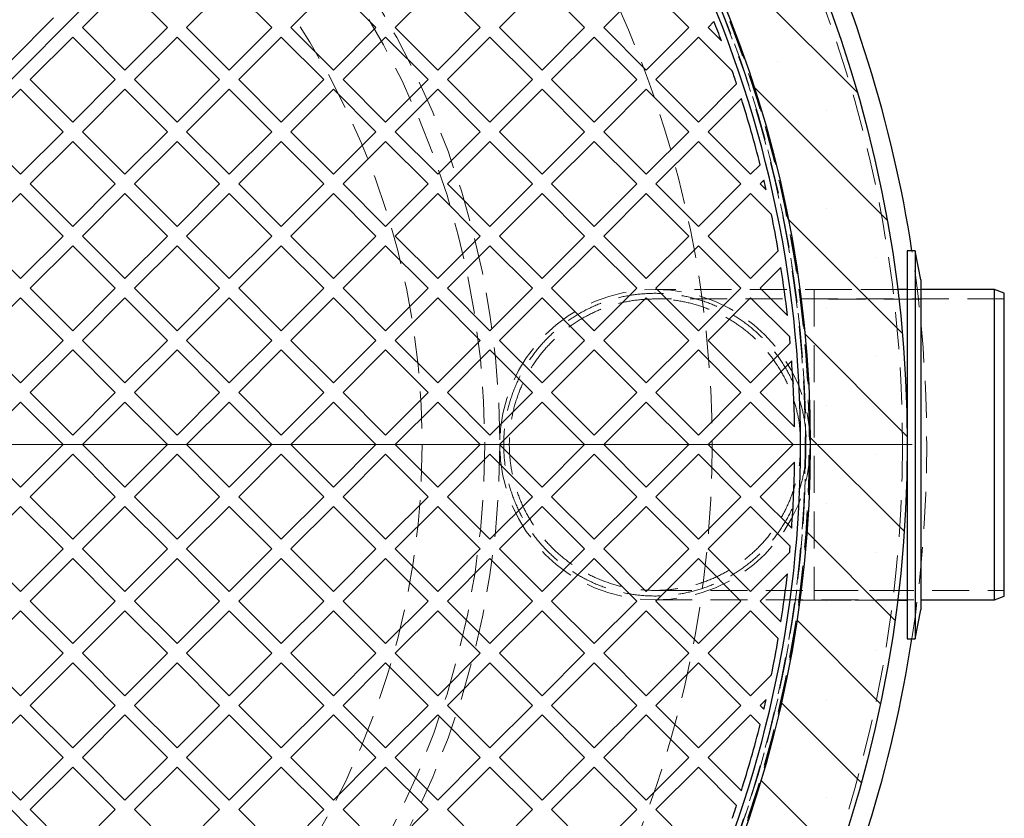
# Model space of a CAD drawing. Units: millimetres. Extents: x 0 to 420, y -119 to 297.
# Drawn here: x 279 to 313, y 153 to 180 of the extents above; entities that cross this region are included whole.
import ezdxf

# ---------------------------------------------------------------- set-up
doc = ezdxf.new("R2010")
doc.units = ezdxf.units.MM
doc.linetypes.add('HIDDEN', pattern=[1.905, 1.27, -0.635])
doc.styles.add('SLDTEXTSTYLE0', font='TXT', dxfattribs={"width": 0.605})
doc.dimstyles.new('SLDDIMSTYLE3', dxfattribs={"dimtxt": 2.825151, "dimasz": 2.5, "dimexe": 0, "dimexo": 0.0625, "dimgap": 0.706288, "dimtad": 1, "dimdec": 4, "dimlfac": 15, "dimzin": 12, "dimdsep": 46, "dimtxsty": 'SLDTEXTSTYLE0', "dimsah": 1, "dimcen": 0.09, "dimazin": 3, "dimtfac": 1, "dimtdec": 3, "dimtofl": 0, "dimtmove": 0, "dimatfit": 3, "dimfxl": 1, "dimfrac": 2, "dimtolj": 1, "dimtzin": 12, "dimarcsym": 0})

# ---------------------------------------------------------------- blocks, each defined once
blk = doc.blocks.new('_D_11')
at = {"color": 7, "linetype": 'Continuous', "lineweight": 0}
for p, q in [((237.621, 137.076), (225.298, 124.753)), ((294.142, 137.076), (306.465, 124.753))]:
    blk.add_line(p, q, dxfattribs=at)
at = {"color": 7, "linetype": 'Continuous', "lineweight": 18}
blk.add_arc((265.881, 165.337), 56.394, 225, 315, dxfattribs=at)
for points in [[(226.005, 125.461), (227.552, 123.461), (228.07, 124.003)], [(305.758, 125.461), (303.692, 124.003), (304.211, 123.461)]]:
    blk.add_solid(points, dxfattribs=at)
at = {"color": 7, "linetype": 'Continuous', "lineweight": 18, "insert": (262.949, 112.695), "char_height": 2.9104, "attachment_point": 1, "style": 'SLDTEXTSTYLE0'}
blk.add_mtext('90°', dxfattribs=at)
blk = doc.blocks.new('SW_CENTERMARKSYMBOL_0')
at = {"color": 0, "linetype": 'Continuous', "lineweight": 18}
blk.add_line((0.333, 0), (43.5, 0), dxfattribs=at)

msp = doc.modelspace()

# ---------------------------------------------------------------- hatches: boundary and pattern name
at = {"linetype": 'Continuous', "lineweight": 18}
h = msp.add_hatch(dxfattribs=at)
h.set_pattern_fill('SACNCR', angle=90, style=0)
edge = h.paths.add_edge_path(flags=0)
edge.add_arc((265.8812521, 165.3371092), 43.3333333, 0, 360)
edge = h.paths.add_edge_path(flags=0)
edge.add_arc((265.8812521, 165.3371092), 40, 0, 360)

# ---------------------------------------------------------------- linework, layer by layer
at = {"color": 7, "linetype": 'Continuous', "lineweight": 25}
for p, q in [((274.1308313, 173.5866883), (291.2899558, 190.7458129)), ((274.1308313, 173.5866883), (291.2899558, 190.7458129)), ((280.8719159, 179.6678066), (282.3332699, 181.1291606)), ((282.3332699, 181.1291606), (283.7946239, 179.6678066)), ((284.4545903, 179.6678066), (285.9159443, 181.1291606)), ((285.9159443, 181.1291606), (287.3772983, 179.6678066)), ((288.0372646, 179.6678066), (289.4986186, 181.1291606)), ((289.4986186, 181.1291606), (290.9599727, 179.6678066)), ((291.619939, 179.6678066), (293.081293, 181.1291606)), ((293.081293, 181.1291606), (294.542647, 179.6678066)), ((295.2026133, 179.6678066), (296.6639674, 181.1291606)), ((296.6639674, 181.1291606), (298.1253214, 179.6678066)), ((298.7852877, 179.6678066), (300.2466417, 181.1291606)), ((300.2466417, 181.1291606), (301.7079957, 179.6678066)), ((278.4206124, 178.5364358), (279.8819664, 179.9977898)), ((280.8719159, 179.6678066), (282.3332699, 178.2064526)), ((282.3332699, 178.2064526), (283.7946239, 179.6678066)), ((284.4545903, 179.6678066), (285.9159443, 178.2064526)), ((285.9159443, 178.2064526), (287.3772983, 179.6678066)), ((288.0372646, 179.6678066), (289.4986186, 178.2064526)), ((289.4986186, 178.2064526), (290.9599727, 179.6678066)), ((291.619939, 179.6678066), (293.081293, 178.2064526)), ((293.081293, 178.2064526), (294.542647, 179.6678066)), ((295.2026133, 179.6678066), (296.6639674, 178.2064526)), ((296.6639674, 178.2064526), (298.1253214, 179.6678066)), ((298.7852877, 179.6678066), (300.2466417, 178.2064526)), ((300.2466417, 178.2064526), (301.7079957, 179.6678066)), ((302.3679621, 179.6678066), (302.5734472, 179.8732917)), ((302.3679621, 179.6678066), (302.8314751, 179.2042936)), ((279.0805787, 177.8764694), (280.5419327, 179.3378235)), ((280.5419327, 179.3378235), (282.0032868, 177.8764694)), ((282.6632531, 177.8764694), (284.1246071, 179.3378235)), ((284.1246071, 179.3378235), (285.5859611, 177.8764694)), ((286.2459274, 177.8764694), (287.7072815, 179.3378235)), ((287.7072815, 179.3378235), (289.1686355, 177.8764694)), ((289.8286018, 177.8764694), (291.2899558, 179.3378235)), ((291.2899558, 179.3378235), (292.7513098, 177.8764694)), ((293.4112762, 177.8764694), (294.8726302, 179.3378235)), ((294.8726302, 179.3378235), (296.3339842, 177.8764694)), ((296.9939505, 177.8764694), (298.4553045, 179.3378235)), ((298.4553045, 179.3378235), (299.9166585, 177.8764694)), ((300.5766249, 177.8764694), (302.0379789, 179.3378235)), ((302.0379789, 179.3378235), (303.2019768, 178.1738255)), ((279.0805787, 177.8764694), (280.5419327, 176.4151154)), ((280.5419327, 176.4151154), (282.0032868, 177.8764694)), ((282.6632531, 177.8764694), (284.1246071, 176.4151154)), ((284.1246071, 176.4151154), (285.5859611, 177.8764694)), ((286.2459274, 177.8764694), (287.7072815, 176.4151154)), ((287.7072815, 176.4151154), (289.1686355, 177.8764694)), ((289.8286018, 177.8764694), (291.2899558, 176.4151154)), ((291.2899558, 176.4151154), (292.7513098, 177.8764694)), ((293.4112762, 177.8764694), (294.8726302, 176.4151154)), ((294.8726302, 176.4151154), (296.3339842, 177.8764694)), ((296.9939505, 177.8764694), (298.4553045, 176.4151154)), ((298.4553045, 176.4151154), (299.9166585, 177.8764694)), ((300.5766249, 177.8764694), (302.0379789, 176.4151154)), ((302.0379789, 176.4151154), (303.3519849, 177.7291214)), ((277.2892415, 176.0851323), (278.7505956, 177.5464863)), ((278.7505956, 177.5464863), (280.2119496, 176.0851323)), ((280.8719159, 176.0851323), (282.3332699, 177.5464863)), ((282.3332699, 177.5464863), (283.7946239, 176.0851323)), ((284.4545903, 176.0851323), (285.9159443, 177.5464863)), ((285.9159443, 177.5464863), (287.3772983, 176.0851323)), ((288.0372646, 176.0851323), (289.4986186, 177.5464863)), ((289.4986186, 177.5464863), (290.9599727, 176.0851323)), ((291.619939, 176.0851323), (293.081293, 177.5464863)), ((293.081293, 177.5464863), (294.542647, 176.0851323)), ((295.2026133, 176.0851323), (296.6639674, 177.5464863)), ((296.6639674, 177.5464863), (298.1253214, 176.0851323)), ((298.7852877, 176.0851323), (300.2466417, 177.5464863)), ((300.2466417, 177.5464863), (301.7079957, 176.0851323)), ((302.3679621, 176.0851323), (303.5132466, 177.2304169)), ((277.2892415, 176.0851323), (278.7505956, 174.6237782)), ((278.7505956, 174.6237782), (280.2119496, 176.0851323)), ((280.8719159, 176.0851323), (282.3332699, 174.6237782)), ((282.3332699, 174.6237782), (283.7946239, 176.0851323)), ((284.4545903, 176.0851323), (285.9159443, 174.6237782)), ((285.9159443, 174.6237782), (287.3772983, 176.0851323)), ((288.0372646, 176.0851323), (289.4986186, 174.6237782)), ((289.4986186, 174.6237782), (290.9599727, 176.0851323)), ((291.619939, 176.0851323), (293.081293, 174.6237782)), ((293.081293, 174.6237782), (294.542647, 176.0851323)), ((295.2026133, 176.0851323), (296.6639674, 174.6237782)), ((296.6639674, 174.6237782), (298.1253214, 176.0851323)), ((298.7852877, 176.0851323), (300.2466417, 174.6237782)), ((300.2466417, 174.6237782), (301.7079957, 176.0851323)), ((302.3679621, 176.0851323), (303.8293161, 174.6237782)), ((279.0805787, 174.2937951), (280.5419327, 175.7551491)), ((280.5419327, 175.7551491), (282.0032868, 174.2937951)), ((282.6632531, 174.2937951), (284.1246071, 175.7551491)), ((284.1246071, 175.7551491), (285.5859611, 174.2937951)), ((286.2459274, 174.2937951), (287.7072815, 175.7551491)), ((287.7072815, 175.7551491), (289.1686355, 174.2937951)), ((289.8286018, 174.2937951), (291.2899558, 175.7551491)), ((291.2899558, 175.7551491), (292.7513098, 174.2937951)), ((293.4112762, 174.2937951), (294.8726302, 175.7551491)), ((294.8726302, 175.7551491), (296.3339842, 174.2937951)), ((296.9939505, 174.2937951), (298.4553045, 175.7551491)), ((298.4553045, 175.7551491), (299.9166585, 174.2937951)), ((300.5766249, 174.2937951), (302.0379789, 175.7551491)), ((302.0379789, 175.7551491), (303.4993329, 174.2937951)), ((303.8293161, 174.6237782), (304.1585569, 174.953019)), ((279.0805787, 174.2937951), (280.5419327, 172.8324411)), ((280.5419327, 172.8324411), (282.0032868, 174.2937951)), ((282.6632531, 174.2937951), (284.1246071, 172.8324411)), ((284.1246071, 172.8324411), (285.5859611, 174.2937951)), ((286.2459274, 174.2937951), (287.7072815, 172.8324411)), ((287.7072815, 172.8324411), (289.1686355, 174.2937951)), ((289.8286018, 174.2937951), (291.2899558, 172.8324411)), ((291.2899558, 172.8324411), (292.7513098, 174.2937951)), ((293.4112762, 174.2937951), (294.8726302, 172.8324411)), ((294.8726302, 172.8324411), (296.3339842, 174.2937951)), ((296.9939505, 174.2937951), (298.4553045, 172.8324411)), ((298.4553045, 172.8324411), (299.9166585, 174.2937951)), ((300.5766249, 174.2937951), (302.0379789, 172.8324411)), ((302.0379789, 172.8324411), (303.4993329, 174.2937951)), ((304.1592992, 174.2937951), (304.28795, 174.4224458)), ((304.1592992, 174.2937951), (304.365659, 174.0874353)), ((277.2892415, 172.5024579), (278.7505956, 173.9638119)), ((278.7505956, 173.9638119), (280.2119496, 172.5024579)), ((280.8719159, 172.5024579), (282.3332699, 173.9638119)), ((282.3332699, 173.9638119), (283.7946239, 172.5024579)), ((284.4545903, 172.5024579), (285.9159443, 173.9638119)), ((285.9159443, 173.9638119), (287.3772983, 172.5024579)), ((288.0372646, 172.5024579), (289.4986186, 173.9638119)), ((289.4986186, 173.9638119), (290.9599727, 172.5024579)), ((291.619939, 172.5024579), (293.081293, 173.9638119)), ((293.081293, 173.9638119), (294.542647, 172.5024579)), ((295.2026133, 172.5024579), (296.6639674, 173.9638119)), ((296.6639674, 173.9638119), (298.1253214, 172.5024579)), ((298.7852877, 172.5024579), (300.2466417, 173.9638119)), ((300.2466417, 173.9638119), (301.7079957, 172.5024579)), ((302.3679621, 172.5024579), (303.8293161, 173.9638119)), ((303.8293161, 173.9638119), (304.5474087, 173.2457193)), ((277.2892415, 172.5024579), (278.7505956, 171.0411039)), ((278.7505956, 171.0411039), (280.2119496, 172.5024579)), ((280.8719159, 172.5024579), (282.3332699, 171.0411039)), ((282.3332699, 171.0411039), (283.7946239, 172.5024579)), ((284.4545903, 172.5024579), (285.9159443, 171.0411039)), ((285.9159443, 171.0411039), (287.3772983, 172.5024579)), ((288.0372646, 172.5024579), (289.4986186, 171.0411039)), ((289.4986186, 171.0411039), (290.9599727, 172.5024579)), ((291.619939, 172.5024579), (293.081293, 171.0411039)), ((293.081293, 171.0411039), (294.542647, 172.5024579)), ((295.2026133, 172.5024579), (296.6639674, 171.0411039)), ((296.6639674, 171.0411039), (298.1253214, 172.5024579)), ((298.7852877, 172.5024579), (300.2466417, 171.0411039)), ((300.2466417, 171.0411039), (301.7079957, 172.5024579)), ((302.3679621, 172.5024579), (303.8293161, 171.0411039)), ((279.0805787, 170.7111207), (280.5419327, 172.1724747)), ((280.5419327, 172.1724747), (282.0032868, 170.7111207)), ((282.6632531, 170.7111207), (284.1246071, 172.1724747)), ((284.1246071, 172.1724747), (285.5859611, 170.7111207)), ((286.2459274, 170.7111207), (287.7072815, 172.1724747)), ((287.7072815, 172.1724747), (289.1686355, 170.7111207)), ((289.8286018, 170.7111207), (291.2899558, 172.1724747)), ((291.2899558, 172.1724747), (292.7513098, 170.7111207)), ((293.4112762, 170.7111207), (294.8726302, 172.1724747)), ((294.8726302, 172.1724747), (296.3339842, 170.7111207)), ((296.9939505, 170.7111207), (298.4553045, 172.1724747)), ((298.4553045, 172.1724747), (299.9166585, 170.7111207)), ((300.5766249, 170.7111207), (302.0379789, 172.1724747)), ((302.0379789, 172.1724747), (303.4993329, 170.7111207)), ((303.8293161, 171.0411039), (304.7824195, 171.9942073)), ((309.2157484, 171.9962127), (309.2134213, 158.6628795)), ((309.482415, 171.9961661), (309.2157484, 171.9962127)), ((309.482415, 171.9961661), (309.4800879, 158.662833)), ((309.6822405, 170.9961312), (309.482415, 171.9961661)), ((304.1592992, 170.7111207), (304.8752308, 171.4270523)), ((309.6822405, 170.9961312), (309.6802625, 159.6627981)), ((279.0805787, 170.7111207), (280.5419327, 169.2497667)), ((280.5419327, 169.2497667), (282.0032868, 170.7111207)), ((282.6632531, 170.7111207), (284.1246071, 169.2497667)), ((284.1246071, 169.2497667), (285.5859611, 170.7111207)), ((286.2459274, 170.7111207), (287.7072815, 169.2497667)), ((287.7072815, 169.2497667), (289.1686355, 170.7111207)), ((289.8286018, 170.7111207), (291.2899558, 169.2497667)), ((291.2899558, 169.2497667), (292.7513098, 170.7111207)), ((293.4112762, 170.7111207), (294.8726302, 169.2497667)), ((294.8726302, 169.2497667), (296.3339842, 170.7111207)), ((296.9939505, 170.7111207), (298.4553045, 169.2497667)), ((298.4553045, 169.2497667), (299.9166585, 170.7111207)), ((300.5766249, 170.7111207), (302.0379789, 169.2497667)), ((302.0379789, 169.2497667), (303.4993329, 170.7111207)), ((304.1592992, 170.7111207), (305.097892, 169.772528)), ((309.215517, 170.6704425), (308.8851279, 170.6704425)), ((312.2145855, 170.6704425), (309.6821837, 170.6704425)), ((312.5481382, 170.5370214), (312.2145855, 170.6704425)), ((312.2145855, 160.0037759), (312.2145855, 170.6704425)), ((277.2892415, 168.9197835), (278.7505956, 170.3811376)), ((278.7505956, 170.3811376), (280.2119496, 168.9197835)), ((280.8719159, 168.9197835), (282.3332699, 170.3811376)), ((282.3332699, 170.3811376), (283.7946239, 168.9197835)), ((284.4545903, 168.9197835), (285.9159443, 170.3811376)), ((285.9159443, 170.3811376), (287.3772983, 168.9197835)), ((288.0372646, 168.9197835), (289.4986186, 170.3811376)), ((289.4986186, 170.3811376), (290.9599727, 168.9197835)), ((291.619939, 168.9197835), (293.081293, 170.3811376)), ((293.081293, 170.3811376), (294.542647, 168.9197835)), ((295.2026133, 168.9197835), (296.6639674, 170.3811376)), ((296.6639674, 170.3811376), (298.1253214, 168.9197835)), ((298.7852877, 168.9197835), (300.2466417, 170.3811376)), ((300.2466417, 170.3811376), (301.7079957, 168.9197835)), ((302.3679621, 168.9197835), (303.8293161, 170.3811376)), ((303.8293161, 170.3811376), (305.1741769, 169.0362767)), ((277.2892415, 168.9197835), (278.7505956, 167.4584295)), ((278.7505956, 167.4584295), (280.2119496, 168.9197835)), ((280.8719159, 168.9197835), (282.3332699, 167.4584295)), ((282.3332699, 167.4584295), (283.7946239, 168.9197835)), ((284.4545903, 168.9197835), (285.9159443, 167.4584295)), ((285.9159443, 167.4584295), (287.3772983, 168.9197835)), ((288.0372646, 168.9197835), (289.4986186, 167.4584295)), ((289.4986186, 167.4584295), (290.9599727, 168.9197835)), ((291.619939, 168.9197835), (293.081293, 167.4584295)), ((293.081293, 167.4584295), (294.542647, 168.9197835)), ((295.2026133, 168.9197835), (296.6639674, 167.4584295)), ((296.6639674, 167.4584295), (298.1253214, 168.9197835)), ((298.7852877, 168.9197835), (300.2466417, 167.4584295)), ((300.2466417, 167.4584295), (301.7079957, 168.9197835)), ((302.3679621, 168.9197835), (303.8293161, 167.4584295)), ((303.8293161, 167.4584295), (305.1936893, 168.8228028)), ((279.0805787, 167.1284464), (280.5419327, 168.5898004)), ((280.5419327, 168.5898004), (282.0032868, 167.1284464)), ((282.6632531, 167.1284464), (284.1246071, 168.5898004)), ((284.1246071, 168.5898004), (285.5859611, 167.1284464)), ((286.2459274, 167.1284464), (287.7072815, 168.5898004)), ((287.7072815, 168.5898004), (289.1686355, 167.1284464)), ((289.8286018, 167.1284464), (291.2899558, 168.5898004)), ((291.2899558, 168.5898004), (292.7513098, 167.1284464)), ((293.4112762, 167.1284464), (294.8726302, 168.5898004)), ((294.8726302, 168.5898004), (296.3339842, 167.1284464)), ((296.9939505, 167.1284464), (298.4553045, 168.5898004)), ((298.4553045, 168.5898004), (299.9166585, 167.1284464)), ((300.5766249, 167.1284464), (302.0379789, 168.5898004)), ((302.0379789, 168.5898004), (303.4993329, 167.1284464)), ((304.1592992, 167.1284464), (305.2430561, 168.2122032)), ((279.0805787, 167.1284464), (280.5419327, 165.6670923)), ((280.5419327, 165.6670923), (282.0032868, 167.1284464)), ((282.6632531, 167.1284464), (284.1246071, 165.6670923)), ((284.1246071, 165.6670923), (285.5859611, 167.1284464)), ((286.2459274, 167.1284464), (287.7072815, 165.6670923)), ((287.7072815, 165.6670923), (289.1686355, 167.1284464)), ((289.8286018, 167.1284464), (291.2899558, 165.6670923)), ((291.2899558, 165.6670923), (292.7513098, 167.1284464)), ((293.4112762, 167.1284464), (294.8726302, 165.6670923)), ((294.8726302, 165.6670923), (296.3339842, 167.1284464)), ((296.9939505, 167.1284464), (298.4553045, 165.6670923)), ((298.4553045, 165.6670923), (299.9166585, 167.1284464)), ((300.5766249, 167.1284464), (302.0379789, 165.6670923)), ((302.0379789, 165.6670923), (303.4993329, 167.1284464)), ((304.1592992, 167.1284464), (305.3432447, 165.9445009)), ((277.5451126, 165.5929803), (278.7505956, 166.7984632)), ((278.7505956, 166.7984632), (280.2119496, 165.3371092)), ((280.8719159, 165.3371092), (282.3332699, 166.7984632)), ((282.3332699, 166.7984632), (283.7946239, 165.3371092)), ((284.4545903, 165.3371092), (285.9159443, 166.7984632)), ((285.9159443, 166.7984632), (287.3772983, 165.3371092)), ((288.0372646, 165.3371092), (289.4986186, 166.7984632)), ((289.4986186, 166.7984632), (290.9599727, 165.3371092)), ((291.619939, 165.3371092), (293.081293, 166.7984632)), ((293.081293, 166.7984632), (294.542647, 165.3371092)), ((295.2026133, 165.3371092), (296.6639674, 166.7984632)), ((296.6639674, 166.7984632), (298.1253214, 165.3371092)), ((298.7852877, 165.3371092), (300.2466417, 166.7984632)), ((300.2466417, 166.7984632), (301.7079957, 165.3371092)), ((302.3679621, 165.3371092), (303.8293161, 166.7984632)), ((303.8293161, 166.7984632), (305.2906701, 165.3371092)), ((278.7505956, 163.8757552), (280.2119496, 165.3371092)), ((280.8719159, 165.3371092), (282.3332699, 163.8757552)), ((282.3332699, 163.8757552), (283.7946239, 165.3371092)), ((284.4545903, 165.3371092), (285.9159443, 163.8757552)), ((285.9159443, 163.8757552), (287.3772983, 165.3371092)), ((288.0372646, 165.3371092), (289.4986186, 163.8757552)), ((289.4986186, 163.8757552), (290.9599727, 165.3371092)), ((291.619939, 165.3371092), (293.081293, 163.8757552)), ((293.081293, 163.8757552), (294.542647, 165.3371092)), ((295.2026133, 165.3371092), (296.6639674, 163.8757552)), ((296.6639674, 163.8757552), (298.1253214, 165.3371092)), ((298.7852877, 165.3371092), (300.2466417, 163.8757552)), ((300.2466417, 163.8757552), (301.7079957, 165.3371092)), ((302.3679621, 165.3371092), (303.8293161, 163.8757552)), ((303.8293161, 163.8757552), (305.2906701, 165.3371092)), ((277.5451126, 165.0812381), (278.7505956, 163.8757552)), ((279.0805787, 163.545772), (280.5419327, 165.007126)), ((280.5419327, 165.007126), (282.0032868, 163.545772)), ((282.6632531, 163.545772), (284.1246071, 165.007126)), ((284.1246071, 165.007126), (285.5859611, 163.545772)), ((286.2459274, 163.545772), (287.7072815, 165.007126)), ((287.7072815, 165.007126), (289.1686355, 163.545772)), ((289.8286018, 163.545772), (291.2899558, 165.007126)), ((291.2899558, 165.007126), (292.7513098, 163.545772)), ((293.4112762, 163.545772), (294.8726302, 165.007126)), ((294.8726302, 165.007126), (296.3339842, 163.545772)), ((296.9939505, 163.545772), (298.4553045, 165.007126)), ((298.4553045, 165.007126), (299.9166585, 163.545772)), ((300.5766249, 163.545772), (302.0379789, 165.007126)), ((302.0379789, 165.007126), (303.4993329, 163.545772)), ((304.1592992, 163.545772), (305.3432447, 164.7297174)), ((279.0805787, 163.545772), (280.5419327, 162.084418)), ((280.5419327, 162.084418), (282.0032868, 163.545772)), ((282.6632531, 163.545772), (284.1246071, 162.084418)), ((284.1246071, 162.084418), (285.5859611, 163.545772)), ((286.2459274, 163.545772), (287.7072815, 162.084418)), ((287.7072815, 162.084418), (289.1686355, 163.545772)), ((289.8286018, 163.545772), (291.2899558, 162.084418)), ((291.2899558, 162.084418), (292.7513098, 163.545772)), ((293.4112762, 163.545772), (294.8726302, 162.084418)), ((294.8726302, 162.084418), (296.3339842, 163.545772)), ((296.9939505, 163.545772), (298.4553045, 162.084418)), ((298.4553045, 162.084418), (299.9166585, 163.545772)), ((300.5766249, 163.545772), (302.0379789, 162.084418)), ((302.0379789, 162.084418), (303.4993329, 163.545772)), ((304.1592992, 163.545772), (305.2430561, 162.4620151)), ((277.2892415, 161.7544348), (278.7505956, 163.2157888)), ((278.7505956, 163.2157888), (280.2119496, 161.7544348)), ((280.8719159, 161.7544348), (282.3332699, 163.2157888)), ((282.3332699, 163.2157888), (283.7946239, 161.7544348)), ((284.4545903, 161.7544348), (285.9159443, 163.2157888)), ((285.9159443, 163.2157888), (287.3772983, 161.7544348)), ((288.0372646, 161.7544348), (289.4986186, 163.2157888)), ((289.4986186, 163.2157888), (290.9599727, 161.7544348)), ((291.619939, 161.7544348), (293.081293, 163.2157888)), ((293.081293, 163.2157888), (294.542647, 161.7544348)), ((295.2026133, 161.7544348), (296.6639674, 163.2157888)), ((296.6639674, 163.2157888), (298.1253214, 161.7544348)), ((298.7852877, 161.7544348), (300.2466417, 163.2157888)), ((300.2466417, 163.2157888), (301.7079957, 161.7544348)), ((302.3679621, 161.7544348), (303.8293161, 163.2157888)), ((303.8293161, 163.2157888), (305.1936893, 161.8514156)), ((277.2892415, 161.7544348), (278.7505956, 160.2930808)), ((278.7505956, 160.2930808), (280.2119496, 161.7544348)), ((280.8719159, 161.7544348), (282.3332699, 160.2930808)), ((282.3332699, 160.2930808), (283.7946239, 161.7544348)), ((284.4545903, 161.7544348), (285.9159443, 160.2930808)), ((285.9159443, 160.2930808), (287.3772983, 161.7544348)), ((288.0372646, 161.7544348), (289.4986186, 160.2930808)), ((289.4986186, 160.2930808), (290.9599727, 161.7544348)), ((291.619939, 161.7544348), (293.081293, 160.2930808)), ((293.081293, 160.2930808), (294.542647, 161.7544348)), ((295.2026133, 161.7544348), (296.6639674, 160.2930808)), ((296.6639674, 160.2930808), (298.1253214, 161.7544348)), ((298.7852877, 161.7544348), (300.2466417, 160.2930808)), ((300.2466417, 160.2930808), (301.7079957, 161.7544348)), ((302.3679621, 161.7544348), (303.8293161, 160.2930808)), ((279.0805787, 159.9630976), (280.5419327, 161.4244517)), ((280.5419327, 161.4244517), (282.0032868, 159.9630976)), ((282.6632531, 159.9630976), (284.1246071, 161.4244517)), ((284.1246071, 161.4244517), (285.5859611, 159.9630976)), ((286.2459274, 159.9630976), (287.7072815, 161.4244517)), ((287.7072815, 161.4244517), (289.1686355, 159.9630976)), ((289.8286018, 159.9630976), (291.2899558, 161.4244517)), ((291.2899558, 161.4244517), (292.7513098, 159.9630976)), ((293.4112762, 159.9630976), (294.8726302, 161.4244517)), ((294.8726302, 161.4244517), (296.3339842, 159.9630976)), ((296.9939505, 159.9630976), (298.4553045, 161.4244517)), ((298.4553045, 161.4244517), (299.9166585, 159.9630976)), ((300.5766249, 159.9630976), (302.0379789, 161.4244517)), ((302.0379789, 161.4244517), (303.4993329, 159.9630976)), ((303.8293161, 160.2930808), (305.1741769, 161.6379417)), ((304.1592992, 159.9630976), (305.097892, 160.9016904)), ((312.2145855, 160.0037759), (312.5481382, 160.1371969)), ((279.0805787, 159.9630976), (280.5419327, 158.5017436)), ((280.5419327, 158.5017436), (282.0032868, 159.9630976)), ((282.6632531, 159.9630976), (284.1246071, 158.5017436)), ((284.1246071, 158.5017436), (285.5859611, 159.9630976)), ((286.2459274, 159.9630976), (287.7072815, 158.5017436)), ((287.7072815, 158.5017436), (289.1686355, 159.9630976)), ((289.8286018, 159.9630976), (291.2899558, 158.5017436)), ((291.2899558, 158.5017436), (292.7513098, 159.9630976)), ((293.4112762, 159.9630976), (294.8726302, 158.5017436)), ((294.8726302, 158.5017436), (296.3339842, 159.9630976)), ((296.9939505, 159.9630976), (298.4553045, 158.5017436)), ((298.4553045, 158.5017436), (299.9166585, 159.9630976)), ((300.5766249, 159.9630976), (302.0379789, 158.5017436)), ((302.0379789, 158.5017436), (303.4993329, 159.9630976)), ((304.1592992, 159.9630976), (304.8752308, 159.2471661)), ((308.8841964, 159.9962703), (309.213654, 159.9962128)), ((309.680322, 160.0037759), (312.2145855, 160.0037759)), ((277.2892415, 158.1717605), (278.7505956, 159.6331145)), ((278.7505956, 159.6331145), (280.2119496, 158.1717605)), ((280.8719159, 158.1717605), (282.3332699, 159.6331145)), ((282.3332699, 159.6331145), (283.7946239, 158.1717605)), ((284.4545903, 158.1717605), (285.9159443, 159.6331145)), ((285.9159443, 159.6331145), (287.3772983, 158.1717605)), ((288.0372646, 158.1717605), (289.4986186, 159.6331145)), ((289.4986186, 159.6331145), (290.9599727, 158.1717605)), ((291.619939, 158.1717605), (293.081293, 159.6331145)), ((293.081293, 159.6331145), (294.542647, 158.1717605)), ((295.2026133, 158.1717605), (296.6639674, 159.6331145)), ((296.6639674, 159.6331145), (298.1253214, 158.1717605)), ((298.7852877, 158.1717605), (300.2466417, 159.6331145)), ((300.2466417, 159.6331145), (301.7079957, 158.1717605)), ((302.3679621, 158.1717605), (303.8293161, 159.6331145)), ((303.8293161, 159.6331145), (304.7824195, 158.680011)), ((309.4800879, 158.662833), (309.6802625, 159.6627981)), ((309.2134213, 158.6628795), (309.4800879, 158.662833)), ((277.2892415, 158.1717605), (278.7505956, 156.7104065)), ((278.7505956, 156.7104065), (280.2119496, 158.1717605)), ((280.8719159, 158.1717605), (282.3332699, 156.7104065)), ((282.3332699, 156.7104065), (283.7946239, 158.1717605)), ((284.4545903, 158.1717605), (285.9159443, 156.7104065)), ((285.9159443, 156.7104065), (287.3772983, 158.1717605)), ((288.0372646, 158.1717605), (289.4986186, 156.7104065)), ((289.4986186, 156.7104065), (290.9599727, 158.1717605)), ((291.619939, 158.1717605), (293.081293, 156.7104065)), ((293.081293, 156.7104065), (294.542647, 158.1717605)), ((295.2026133, 158.1717605), (296.6639674, 156.7104065)), ((296.6639674, 156.7104065), (298.1253214, 158.1717605)), ((298.7852877, 158.1717605), (300.2466417, 156.7104065)), ((300.2466417, 156.7104065), (301.7079957, 158.1717605)), ((302.3679621, 158.1717605), (303.8293161, 156.7104065)), ((279.0805787, 156.3804233), (280.5419327, 157.8417773)), ((280.5419327, 157.8417773), (282.0032868, 156.3804233)), ((282.6632531, 156.3804233), (284.1246071, 157.8417773)), ((284.1246071, 157.8417773), (285.5859611, 156.3804233)), ((286.2459274, 156.3804233), (287.7072815, 157.8417773)), ((287.7072815, 157.8417773), (289.1686355, 156.3804233)), ((289.8286018, 156.3804233), (291.2899558, 157.8417773)), ((291.2899558, 157.8417773), (292.7513098, 156.3804233)), ((293.4112762, 156.3804233), (294.8726302, 157.8417773)), ((294.8726302, 157.8417773), (296.3339842, 156.3804233)), ((296.9939505, 156.3804233), (298.4553045, 157.8417773)), ((298.4553045, 157.8417773), (299.9166585, 156.3804233)), ((300.5766249, 156.3804233), (302.0379789, 157.8417773)), ((302.0379789, 157.8417773), (303.4993329, 156.3804233)), ((303.8293161, 156.7104065), (304.5474087, 157.4284991)), ((274.1308313, 157.0875301), (291.2899558, 139.9284055)), ((274.1308313, 157.0875301), (291.2899558, 139.9284055)), ((279.0805787, 156.3804233), (280.5419327, 154.9190693)), ((280.5419327, 154.9190693), (282.0032868, 156.3804233)), ((282.6632531, 156.3804233), (284.1246071, 154.9190693)), ((284.1246071, 154.9190693), (285.5859611, 156.3804233)), ((286.2459274, 156.3804233), (287.7072815, 154.9190693)), ((287.7072815, 154.9190693), (289.1686355, 156.3804233)), ((289.8286018, 156.3804233), (291.2899558, 154.9190693)), ((291.2899558, 154.9190693), (292.7513098, 156.3804233)), ((293.4112762, 156.3804233), (294.8726302, 154.9190693)), ((294.8726302, 154.9190693), (296.3339842, 156.3804233)), ((296.9939505, 156.3804233), (298.4553045, 154.9190693)), ((298.4553045, 154.9190693), (299.9166585, 156.3804233)), ((300.5766249, 156.3804233), (302.0379789, 154.9190693)), ((302.0379789, 154.9190693), (303.4993329, 156.3804233)), ((304.1592992, 156.3804233), (304.365659, 156.586783)), ((304.1592992, 156.3804233), (304.28795, 156.2517726)), ((277.2892415, 154.5890861), (278.7505956, 156.0504401)), ((278.7505956, 156.0504401), (280.2119496, 154.5890861)), ((280.8719159, 154.5890861), (282.3332699, 156.0504401)), ((282.3332699, 156.0504401), (283.7946239, 154.5890861)), ((284.4545903, 154.5890861), (285.9159443, 156.0504401)), ((285.9159443, 156.0504401), (287.3772983, 154.5890861)), ((288.0372646, 154.5890861), (289.4986186, 156.0504401)), ((289.4986186, 156.0504401), (290.9599727, 154.5890861)), ((291.619939, 154.5890861), (293.081293, 156.0504401)), ((293.081293, 156.0504401), (294.542647, 154.5890861)), ((295.2026133, 154.5890861), (296.6639674, 156.0504401)), ((296.6639674, 156.0504401), (298.1253214, 154.5890861)), ((298.7852877, 154.5890861), (300.2466417, 156.0504401)), ((300.2466417, 156.0504401), (301.7079957, 154.5890861)), ((302.3679621, 154.5890861), (303.8293161, 156.0504401)), ((303.8293161, 156.0504401), (304.1585569, 155.7211993)), ((277.2892415, 154.5890861), (278.7505956, 153.1277321)), ((278.7505956, 153.1277321), (280.2119496, 154.5890861)), ((280.8719159, 154.5890861), (282.3332699, 153.1277321)), ((282.3332699, 153.1277321), (283.7946239, 154.5890861)), ((284.4545903, 154.5890861), (285.9159443, 153.1277321)), ((285.9159443, 153.1277321), (287.3772983, 154.5890861)), ((288.0372646, 154.5890861), (289.4986186, 153.1277321)), ((289.4986186, 153.1277321), (290.9599727, 154.5890861)), ((291.619939, 154.5890861), (293.081293, 153.1277321)), ((293.081293, 153.1277321), (294.542647, 154.5890861)), ((295.2026133, 154.5890861), (296.6639674, 153.1277321)), ((296.6639674, 153.1277321), (298.1253214, 154.5890861)), ((298.7852877, 154.5890861), (300.2466417, 153.1277321)), ((300.2466417, 153.1277321), (301.7079957, 154.5890861)), ((302.3679621, 154.5890861), (303.5132466, 153.4438015)), ((279.0805787, 152.7977489), (280.5419327, 154.2591029)), ((280.5419327, 154.2591029), (282.0032868, 152.7977489)), ((282.6632531, 152.7977489), (284.1246071, 154.2591029)), ((284.1246071, 154.2591029), (285.5859611, 152.7977489)), ((286.2459274, 152.7977489), (287.7072815, 154.2591029)), ((287.7072815, 154.2591029), (289.1686355, 152.7977489)), ((289.8286018, 152.7977489), (291.2899558, 154.2591029)), ((291.2899558, 154.2591029), (292.7513098, 152.7977489)), ((293.4112762, 152.7977489), (294.8726302, 154.2591029)), ((294.8726302, 154.2591029), (296.3339842, 152.7977489)), ((296.9939505, 152.7977489), (298.4553045, 154.2591029)), ((298.4553045, 154.2591029), (299.9166585, 152.7977489)), ((300.5766249, 152.7977489), (302.0379789, 154.2591029)), ((302.0379789, 154.2591029), (303.3519849, 152.945097)), ((279.0805787, 152.7977489), (280.5419327, 151.3363949)), ((280.5419327, 151.3363949), (282.0032868, 152.7977489)), ((282.6632531, 152.7977489), (284.1246071, 151.3363949)), ((284.1246071, 151.3363949), (285.5859611, 152.7977489)), ((286.2459274, 152.7977489), (287.7072815, 151.3363949)), ((287.7072815, 151.3363949), (289.1686355, 152.7977489)), ((289.8286018, 152.7977489), (291.2899558, 151.3363949)), ((291.2899558, 151.3363949), (292.7513098, 152.7977489)), ((293.4112762, 152.7977489), (294.8726302, 151.3363949)), ((294.8726302, 151.3363949), (296.3339842, 152.7977489)), ((296.9939505, 152.7977489), (298.4553045, 151.3363949)), ((298.4553045, 151.3363949), (299.9166585, 152.7977489)), ((300.5766249, 152.7977489), (302.0379789, 151.3363949))]:
    msp.add_line(p, q, dxfattribs=at)
at = {"color": 7, "linetype": 'HIDDEN', "lineweight": 18}
for p, q in [((308.8851279, 170.6704425), (300.5475671, 170.6704425)), ((308.8860581, 170.6629368), (305.5250324, 170.6635235)), ((306.0155157, 170.6634378), (306.013654, 159.9967713)), ((309.2155157, 170.6628793), (306.0155157, 170.6634378)), ((309.6821837, 170.6704425), (309.215517, 170.6704425)), ((312.5479188, 170.3437759), (300.5475634, 170.3437759)), ((309.6821241, 170.3294646), (306.0154575, 170.3301045)), ((300.5475634, 160.3304425), (312.5479188, 160.3304425)), ((306.0137122, 160.3301047), (309.6803788, 160.3294647)), ((300.5479188, 160.0037759), (309.680322, 160.0037759)), ((305.5233664, 159.9968569), (308.8843283, 159.9962703)), ((306.013654, 159.9967713), (308.8841964, 159.9962703))]:
    msp.add_line(p, q, dxfattribs=at)
at = {"color": 7, "linetype": 'Continuous', "lineweight": 25}
for radius in [43.3333333, 40]:
    msp.add_circle((265.8812521, 165.3371092), radius, dxfattribs=at)
at = {"color": 7, "linetype": 'HIDDEN', "lineweight": 18}
for centre, radius in [((265.8812521, 165.3371092), 43.1666667), ((265.8812521, 165.3371092), 29.3333333), ((265.8812521, 165.3371092), 28.8149858), ((265.8812521, 165.3371092), 26.6666667), ((300.5479188, 165.3371092), 5.3333333)]:
    msp.add_circle(centre, radius, dxfattribs=at)
for radius, start, end in [(39.98, 90.00716556, 89.99283444), (39.96, 90.00716556, 89.99283444), (39.8466667, 45, 225), (39.8466667, 45, 225), (39.8466667, 45, 225), (39.8466667, 45, 225), (39.8266667, 90.00716556, 89.99283444), (39.8266667, 90.00716556, 89.99283444), (39.8466667, 315, 135), (39.8466667, 315, 135), (39.8466667, 315, 135), (39.8466667, 315, 135), (36.6266667, 90.00716556, 89.99283444), (39.8466667, 135, 315), (39.8466667, 135, 315), (39.8466667, 135, 315), (39.8466667, 135, 315), (39.8466667, 225, 45), (39.8466667, 225, 45), (39.8466667, 225, 45), (39.8466667, 225, 45), (44, 351.27525798, 8.70474202)]:
    msp.add_arc((265.8812521, 165.3371092), radius, start, end, dxfattribs=at)
at = {"color": 7, "linetype": 'Continuous', "lineweight": 25}
for radius, start, end in [(44, 8.70474202, 43.26349842), (39.6666667, 334.7454288, 25.2545712), (39.4666667, 20.57079493, 21.61176331), (39.4666667, 18.29965844, 18.98100276), (39.4666667, 14.10185217, 17.53874743), (39.4666667, 12.80974468, 13.30901089), (39.4666667, 9.71087533, 11.5595953), (39.4666667, 6.4527566, 8.87654821), (39.4666667, 5.06696179, 5.37816509), (39.4666667, 0.8818165, 4.1776218), (39.4666667, 355.8223782, 359.1181835), (39.4666667, 354.62183491, 354.93303821), (39.4666667, 351.12345179, 353.5472434), (39.4666667, 348.4404047, 350.28912467), (44, 316.73650158, 351.27525798), (39.4666667, 346.69098911, 347.19025532), (39.4666667, 342.46125257, 345.89814783), (39.4666667, 341.01899724, 341.70034156)]:
    msp.add_arc((265.8812521, 165.3371092), radius, start, end, dxfattribs=at)
at = {"color": 7, "linetype": 'HIDDEN', "lineweight": 18}
msp.add_open_spline([(300.5479188, 170.5371092), (300.7748112, 170.5285232), (301.2285961, 170.5113513), (301.8976268, 170.3732204), (302.5435637, 170.1553081), (303.1553545, 169.8532436), (303.7225313, 169.4743653), (304.2353897, 169.0245746), (304.6851544, 168.5117232), (305.0641298, 167.9445444), (305.3658317, 167.3327541), (305.5850977, 166.6868172), (305.7181762, 166.0177865), (305.7627901, 165.3371092), (305.7181762, 164.6564319), (305.5850977, 163.9874012), (305.3658317, 163.3414643), (305.0641298, 162.7296735), (304.6851544, 162.1624967), (304.2353897, 161.6496383), (303.7225313, 161.1998736), (303.1553545, 160.8208981), (302.5435637, 160.5191963), (301.8976268, 160.2999303), (301.2285961, 160.1668518), (300.5479188, 160.1222379), (299.8672415, 160.1668518), (299.1982108, 160.2999303), (298.552274, 160.5191963), (297.9404832, 160.8208981), (297.3733063, 161.1998736), (296.8604479, 161.6496383), (296.4106832, 162.1624967), (296.0317078, 162.7296735), (295.7300059, 163.3414643), (295.5107399, 163.9874012), (295.3776614, 164.6564319), (295.3330475, 165.3371092), (295.3776614, 166.0177865), (295.5107399, 166.6868172), (295.7300059, 167.3327541), (296.0317078, 167.9445444), (296.4106832, 168.5117232), (296.8604479, 169.0245746), (297.3733063, 169.4743653), (297.9404832, 169.8532436), (298.552274, 170.1553081), (299.1982108, 170.3732204), (299.8672415, 170.5113513), (300.3210264, 170.5285232), (300.5479188, 170.5371092)], degree=3, dxfattribs=at)
at = {"color": 7, "linetype": 'Continuous', "lineweight": 25}
msp.add_open_spline([(312.5479188, 160.1371092), (312.5479188, 160.1456951), (312.5479188, 160.1628671), (312.5479188, 160.300998), (312.5479188, 160.5189102), (312.5479188, 160.8209748), (312.5479188, 161.1998531), (312.5479188, 161.6496438), (312.5479188, 162.1624952), (312.5479188, 162.7296739), (312.5479188, 163.3414642), (312.5479188, 163.9874012), (312.5479188, 164.6564319), (312.5479188, 165.3371092), (312.5479188, 166.0177865), (312.5479188, 166.6868172), (312.5479188, 167.3327541), (312.5479188, 167.9445444), (312.5479188, 168.5117232), (312.5479188, 169.0245746), (312.5479188, 169.4743653), (312.5479188, 169.8532436), (312.5479188, 170.1553081), (312.5479188, 170.3732204), (312.5479188, 170.5113513), (312.5479188, 170.5285232), (312.5479188, 170.5371092)], degree=3, dxfattribs=at)
at = {"color": 7, "linetype": 'HIDDEN', "lineweight": 18}
for points, knots in [([(300.5479188, 170.3437759), (300.3294621, 170.3355091), (299.8925487, 170.3189756), (299.2483922, 170.1859803), (298.626471, 169.97617), (298.0374263, 169.685336), (297.4913368, 169.3205442), (296.9975462, 168.8874765), (296.5645035, 168.3936927), (296.1996182, 167.8476013), (295.9091335, 167.2585571), (295.6980197, 166.6366357), (295.569889, 165.9924793), (295.5269337, 165.3371092), (295.569889, 164.6817391), (295.6980197, 164.0375826), (295.9091335, 163.4156614), (296.1996182, 162.8266166), (296.5645035, 162.2805271), (296.9975462, 161.7867366), (297.4913368, 161.3536939), (298.0374263, 160.9888086), (298.626471, 160.6983238), (299.2483922, 160.48721), (299.8925487, 160.3590793), (300.5479188, 160.3161241), (301.2032889, 160.3590793), (301.8474453, 160.48721), (302.4693669, 160.6983238), (303.0584104, 160.9888086), (303.6045044, 161.3536937), (304.0982781, 161.7867374), (304.5313836, 162.2805241), (304.8960346, 162.8266282), (305.1873939, 163.4156184), (305.3952438, 164.0377429), (305.5143984, 164.5841252), (305.5297702, 164.9219503), (305.5352097, 165.0414913)], [0, 0, 0, 0, 0.0281312629, 0.0562625257, 0.0843937886, 0.1125250514, 0.1406563143, 0.1687875771, 0.19691884, 0.2250501028, 0.2531813657, 0.2813126285, 0.3094438914, 0.3375751542, 0.3657064171, 0.3938376799, 0.4219689428, 0.4501002056, 0.4782314685, 0.5063627313, 0.5344939942, 0.5626252571, 0.5907565199, 0.6188877828, 0.6470190456, 0.6751503085, 0.7032815713, 0.7314128342, 0.759544097, 0.7876753599, 0.8158066227, 0.8439378856, 0.8720691484, 0.9002004113, 0.9283316741, 0.956462937, 0.9845941998, 1, 1, 1, 1]), ([(305.538322, 165.5852411), (305.5323693, 165.7206651), (305.51682, 166.074408), (305.3955556, 166.6365078), (305.1873103, 167.2585914), (304.896057, 167.8475922), (304.5313776, 168.3936951), (304.0982797, 168.8874758), (303.604504, 169.3205444), (303.0584105, 169.685336), (302.4693668, 169.97617), (301.8474453, 170.1859803), (301.2032889, 170.3189756), (300.7663755, 170.3355091), (300.5479188, 170.3437759)], [0, 0, 0, 0, 0.0533810233, 0.1394372939, 0.2254935645, 0.3115498351, 0.3976061057, 0.4836623763, 0.569718647, 0.6557749176, 0.7418311882, 0.8278874588, 0.9139437294, 1, 1, 1, 1])]:
    msp.add_open_spline(points, degree=3, knots=knots, dxfattribs=at)

# ---------------------------------------------------------------- block references
at = {"color": 7, "linetype": 'Continuous', "lineweight": 0}
msp.add_blockref('SW_CENTERMARKSYMBOL_0', (265.8812521, 165.3371092), dxfattribs=at)

# ---------------------------------------------------------------- dimensions: what is measured, and where the dimension line sits
at = {"color": 7, "linetype": 'Continuous', "lineweight": 18}
dim = msp.add_angular_dim_2l(base=(265.8812521, 108.9431312), line1=((237.8326832, 137.2885402), (261.1672069, 160.623064)), line2=((293.9298211, 137.2885402), (270.5952974, 160.623064)), dimstyle='SLDDIMSTYLE3', dxfattribs=at)
dim.commit()
dim.dimension.update_dxf_attribs({"geometry": '_D_11', "text_midpoint": (265.8812521, 108.9431312), "dimtype": 162})

doc.saveas('drawing.dxf')
